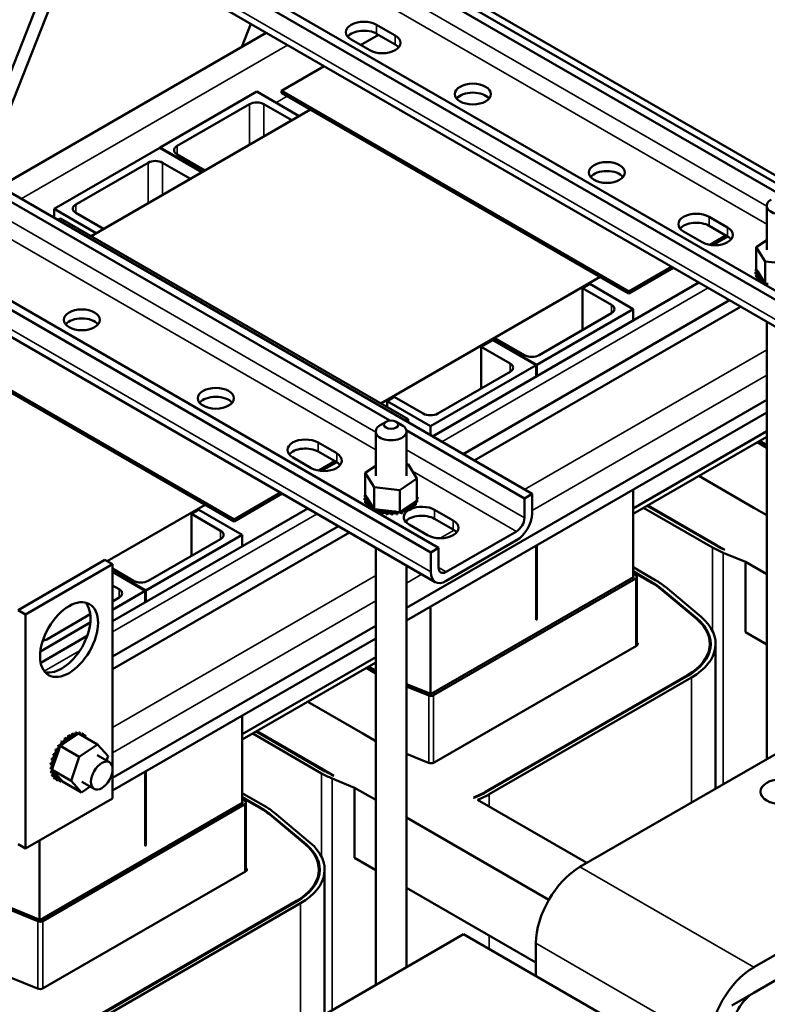
# Model space of a CAD drawing. Units: inches. Extents: x 2 to 86, y 1 to 67.
# Drawn here: x 65.3 to 69.6, y 40.3 to 45.9 of the extents above; entities that cross this region are included whole.
import ezdxf

# ---------------------------------------------------------------- set-up
doc = ezdxf.new("R2010")
doc.units = ezdxf.units.IN
doc.header["$LTSCALE"] = 4
doc.header["$MEASUREMENT"] = 0
doc.layers.add('Visible (ANSI)', color=7, linetype='Continuous', lineweight=50)
doc.layers.add('Visible Narrow (ANSI)', color=7, linetype='Continuous', lineweight=35)

msp = doc.modelspace()

# ---------------------------------------------------------------- linework, layer by layer
at = {"layer": 'Visible (ANSI)'}
for p, q in [((66.7803, 49.6148), (64.9885, 45.0654)), ((66.8435, 49.5783), (65.0518, 45.0289)), ((70.4529, 44.5042), (66.6262, 46.7135)), ((69.6354, 44.9247), (66.9415, 46.48)), ((69.8706, 44.1679), (66.0439, 46.3773)), ((69.9152, 44.1937), (66.0885, 46.403)), ((66.07, 46.2074), (69.8967, 43.998)), ((67.7649, 46.0991), (69.7615, 44.9464)), ((66.5391, 45.7756), (66.5908, 45.9067)), ((67.3134, 45.9014), (67.4198, 45.8399)), ((65.1488, 44.9729), (66.6785, 45.8561)), ((67.2734, 45.7554), (67.167, 45.8169)), ((67.2215, 45.7854), (67.3234, 45.8442)), ((67.4198, 45.7885), (67.3134, 45.8499)), ((66.7666, 45.5228), (67.0112, 45.664)), ((66.0705, 45.1977), (66.6246, 45.5176)), ((66.6246, 45.5176), (66.8675, 45.3773)), ((68.7632, 44.3701), (66.7666, 45.5228)), ((66.7666, 45.5112), (66.7666, 45.5228)), ((66.7666, 45.5112), (68.7632, 44.3585)), ((68.2068, 43.2074), (64.3801, 45.4167)), ((66.933, 45.4152), (65.6735, 44.688)), ((66.167, 45.2054), (66.583, 45.4455)), ((66.6662, 45.4455), (66.8259, 45.3533)), ((65.4599, 44.8452), (66.0672, 45.1958)), ((66.0672, 45.1958), (66.3101, 45.0555)), ((66.3134, 45.0574), (66.0705, 45.1977)), ((66.0705, 45.1939), (66.0705, 45.1977)), ((67.3893, 43.6279), (64.6954, 45.1832)), ((66.3267, 45.0651), (66.167, 45.1573)), ((67.6245, 42.8712), (63.7978, 45.0805)), ((67.6691, 42.8969), (63.8424, 45.1062)), ((65.5847, 44.8692), (66.0006, 45.1093)), ((66.0838, 45.1093), (66.2436, 45.0171)), ((63.8239, 44.9106), (67.6506, 42.7012)), ((65.4599, 44.7933), (65.4599, 44.8452)), ((65.7028, 44.7049), (65.4599, 44.8452)), ((69.5544, 44.8628), (69.5544, 44.6085)), ((65.4815, 44.7808), (65.4972, 44.7898)), ((65.4972, 44.7898), (67.4937, 43.6371)), ((65.7444, 44.7289), (65.5847, 44.8211)), ((69.2234, 44.7987), (69.3299, 44.7372)), ((69.3299, 44.6857), (69.2234, 44.7472)), ((69.1835, 44.6527), (69.077, 44.7141)), ((69.3199, 44.6915), (69.2268, 44.6377)), ((69.2432, 44.6357), (69.3299, 44.6857)), ((69.4944, 44.6243), (69.5544, 44.6649)), ((69.4944, 44.6243), (69.4944, 44.4979)), ((69.5447, 44.5423), (69.4944, 44.6243)), ((69.0078, 44.5113), (68.7632, 44.3701)), ((69.693, 44.5264), (69.5447, 44.5423)), ((69.5447, 44.5423), (69.5447, 44.4158)), ((67.3373, 43.7274), (68.5968, 44.4546)), ((68.7632, 44.3585), (69.0177, 44.5055)), ((69.4906, 44.4799), (69.4906, 44.4699)), ((69.4907, 44.4791), (69.4907, 44.4691)), ((69.4926, 44.4963), (69.4926, 44.4863)), ((69.4943, 44.4629), (69.4943, 44.4529)), ((69.4944, 44.4979), (69.495, 44.4969)), ((69.4946, 44.462), (69.4946, 44.452)), ((69.495, 44.4969), (69.4956, 44.4959)), ((69.4956, 44.4959), (69.503, 44.4838)), ((69.503, 44.4838), (69.5352, 44.4315)), ((67.6353, 43.5373), (69.165, 44.4205)), ((68.5379, 44.4129), (68.4963, 44.3889)), ((68.5379, 44.4129), (68.7875, 44.2688)), ((69.5036, 44.4465), (69.5036, 44.4365)), ((69.5042, 44.4457), (69.5042, 44.4358)), ((69.5183, 44.4315), (69.5183, 44.4228)), ((69.5191, 44.4308), (69.5191, 44.4224)), ((69.5352, 44.4315), (69.5412, 44.4216)), ((69.5378, 44.4185), (69.5378, 44.4116)), ((69.5388, 44.4179), (69.5388, 44.411)), ((69.5412, 44.4216), (69.5424, 44.4197)), ((69.5424, 44.4197), (69.5447, 44.4158)), ((69.5447, 44.4158), (69.5637, 44.4138)), ((68.4963, 44.3889), (68.4963, 44.1487)), ((68.4963, 44.3889), (68.6627, 44.2928)), ((68.7632, 44.3585), (68.7632, 44.3701)), ((67.8108, 43.436), (69.3405, 44.3191)), ((67.8741, 43.3995), (69.4037, 44.2826)), ((68.7875, 44.2688), (68.2334, 43.9489)), ((68.6627, 44.2448), (68.2467, 44.0046)), ((68.7875, 44.2688), (68.7875, 44.2025)), ((66.4955, 43.0608), (64.4989, 44.2135)), ((64.4989, 44.202), (66.4955, 43.0493)), ((69.5544, 44.1956), (69.5544, 41.6838)), ((67.9805, 44.0911), (67.914, 44.0527)), ((67.9805, 44.0911), (68.2301, 43.947)), ((67.9972, 44.1007), (67.9839, 44.093)), ((67.9839, 44.0892), (67.9839, 44.093)), ((68.2334, 43.9489), (67.9839, 44.093)), ((68.1636, 44.0046), (67.9972, 44.1007)), ((67.914, 44.0527), (67.914, 43.8125)), ((67.914, 44.0527), (68.0804, 43.9566)), ((68.2301, 43.947), (67.6228, 43.5964)), ((68.2301, 43.8807), (68.2301, 43.947)), ((68.2334, 43.8826), (68.2334, 43.9489)), ((68.0804, 43.9086), (67.6644, 43.6684)), ((67.4149, 43.7645), (67.3733, 43.7405)), ((67.3733, 43.7067), (67.3733, 43.7405)), ((67.6228, 43.5964), (67.3733, 43.7405)), ((67.5812, 43.6684), (67.4149, 43.7645)), ((67.4848, 42.5523), (69.5544, 43.7472)), ((67.4848, 42.4793), (69.5544, 43.6742)), ((67.3674, 43.6213), (67.3342, 43.6021)), ((67.4257, 43.6213), (67.4589, 43.6021)), ((67.4937, 43.6371), (67.4781, 43.6281)), ((67.4881, 43.6223), (67.4937, 43.6256)), ((67.4937, 43.6371), (67.4937, 43.6256)), ((67.3083, 43.566), (67.3083, 43.3117)), ((68.1622, 43.1816), (67.4839, 43.5732)), ((67.4848, 43.566), (67.4848, 43.3117)), ((67.6228, 43.5445), (67.6228, 43.5964)), ((69.5544, 43.5666), (68.7875, 43.1238)), ((68.7875, 43.1238), (69.5544, 43.5666)), ((66.9773, 43.5019), (67.0838, 43.4404)), ((68.7875, 43.0931), (69.5544, 43.5359)), ((69.5544, 43.4725), (69.4996, 43.5042)), ((69.5129, 43.5119), (69.5544, 43.4879)), ((67.0838, 43.3889), (66.9773, 43.4504)), ((66.9374, 43.3559), (66.8309, 43.4173)), ((67.0738, 43.3947), (66.9807, 43.3409)), ((66.9971, 43.3389), (67.0838, 43.3889)), ((67.4848, 43.3789), (67.4945, 43.3779)), ((67.4945, 43.3779), (67.5448, 43.2958)), ((67.2483, 43.3275), (67.3083, 43.3681)), ((67.2483, 43.3275), (67.2483, 43.2011)), ((67.2986, 43.2455), (67.2483, 43.3275)), ((67.5448, 43.2958), (67.4469, 43.2296)), ((67.5448, 43.2958), (67.5448, 43.1694)), ((69.1635, 43.3101), (69.4796, 43.1276)), ((66.7617, 43.2145), (66.4955, 43.0608)), ((66.4955, 43.0493), (66.7716, 43.2087)), ((67.4469, 43.2296), (67.2986, 43.2455)), ((67.2986, 43.2455), (67.2986, 43.1191)), ((67.4469, 43.2296), (67.4469, 43.1032)), ((68.1622, 43.1816), (68.2068, 43.2074)), ((68.2068, 43.2074), (68.2068, 43.0952)), ((68.7875, 43.2314), (68.7875, 42.728)), ((67.2445, 43.1832), (67.2445, 43.1732)), ((67.2446, 43.1823), (67.2446, 43.1723)), ((67.2465, 43.1995), (67.2465, 43.1895)), ((67.2482, 43.1661), (67.2482, 43.1561)), ((67.2483, 43.2011), (67.2489, 43.2001)), ((67.2485, 43.1653), (67.2485, 43.1553)), ((67.2489, 43.2001), (67.2495, 43.1991)), ((67.2495, 43.1991), (67.2569, 43.187)), ((67.2569, 43.187), (67.289, 43.1347)), ((67.2575, 43.1497), (67.2575, 43.1397)), ((67.2581, 43.149), (67.2581, 43.139)), ((67.4668, 43.1167), (67.53, 43.1594)), ((67.53, 43.1594), (67.5448, 43.1694)), ((67.5384, 43.1536), (67.5384, 43.1436)), ((67.5389, 43.1544), (67.5389, 43.1444)), ((67.5449, 43.2045), (67.5449, 43.1945)), ((67.5464, 43.1702), (67.5464, 43.1602)), ((67.5466, 43.171), (67.5466, 43.1611)), ((67.5486, 43.1874), (67.5486, 43.1774)), ((68.1622, 43.0694), (68.1622, 43.1816)), ((65.7661, 42.8202), (66.3291, 43.1453)), ((65.796, 42.4754), (66.9189, 43.1237)), ((66.2918, 43.1161), (66.2502, 43.0921)), ((66.2502, 43.0921), (66.2502, 42.8519)), ((66.2502, 43.0921), (66.4166, 42.996)), ((66.2918, 43.1161), (66.5414, 42.972)), ((67.2722, 43.1347), (67.2722, 43.126)), ((67.273, 43.1341), (67.273, 43.1256)), ((67.289, 43.1347), (67.2951, 43.1248)), ((67.2917, 43.1217), (67.2917, 43.1148)), ((67.2927, 43.1211), (67.2927, 43.1142)), ((67.2951, 43.1248), (67.2963, 43.1229)), ((67.2963, 43.1229), (67.2986, 43.1191)), ((67.2986, 43.1191), (67.3176, 43.117)), ((67.3151, 43.1111), (67.3151, 43.1012)), ((67.3164, 43.1107), (67.3164, 43.1007)), ((67.3176, 43.117), (67.4316, 43.1048)), ((67.3418, 43.1034), (67.3418, 43.0934)), ((67.3431, 43.1031), (67.3431, 43.0931)), ((67.3705, 43.0988), (67.3705, 43.0888)), ((67.3719, 43.0986), (67.3719, 43.0886)), ((67.4002, 43.0975), (67.4002, 43.0875)), ((67.4017, 43.0975), (67.4017, 43.0875)), ((67.4298, 43.0996), (67.4298, 43.0896)), ((67.4312, 43.0998), (67.4312, 43.0898)), ((67.4316, 43.1048), (67.4469, 43.1032)), ((67.4469, 43.1032), (67.4543, 43.1082)), ((67.4543, 43.1082), (67.4582, 43.1109)), ((67.4581, 43.105), (67.4581, 43.095)), ((67.4582, 43.1109), (67.4668, 43.1167)), ((67.4594, 43.1053), (67.4594, 43.0953)), ((67.4841, 43.1135), (67.4841, 43.1035)), ((67.4853, 43.114), (67.4853, 43.104)), ((67.5067, 43.1247), (67.5067, 43.1147)), ((67.5076, 43.1253), (67.5076, 43.1153)), ((67.525, 43.1383), (67.525, 43.1283)), ((67.5258, 43.139), (67.5258, 43.129)), ((67.6461, 43.1157), (67.7526, 43.0542)), ((69.2432, 42.8991), (68.8474, 43.1276)), ((68.8673, 43.1392), (69.2632, 42.9106)), ((69.2665, 42.9125), (68.8707, 43.1411)), ((69.4799, 43.1278), (69.4796, 43.1276)), ((69.5544, 43.0847), (69.4799, 43.1278)), ((66.4955, 43.0493), (66.4955, 43.0608)), ((67.4848, 43.0533), (67.4848, 43.0421)), ((67.7526, 43.0028), (67.6461, 43.0642)), ((65.796, 42.2727), (67.0944, 43.0224)), ((65.796, 42.1997), (67.1576, 42.9858)), ((67.6062, 42.9697), (67.4997, 43.0312)), ((67.7137, 42.759), (68.1176, 42.9922)), ((66.5414, 42.972), (65.9873, 42.6521)), ((66.4166, 42.948), (66.0006, 42.7079)), ((66.5414, 42.972), (66.5414, 42.9057)), ((68.1176, 42.9407), (67.7137, 42.7075)), ((67.3083, 42.8989), (67.3083, 40.3871)), ((67.6245, 42.8712), (67.6691, 42.8969)), ((67.6245, 42.759), (67.6245, 42.8712)), ((67.6691, 42.8969), (67.6691, 42.7847)), ((68.2301, 42.4831), (68.2301, 42.9096)), ((68.2334, 42.485), (68.2334, 42.9115)), ((69.3141, 42.8853), (69.2795, 42.9053)), ((69.2795, 42.9016), (69.2795, 42.9053)), ((69.4329, 42.8168), (69.3044, 42.8693)), ((65.7527, 42.8279), (65.2536, 42.5398)), ((65.796, 42.803), (65.7527, 42.8279)), ((69.4329, 42.4134), (69.4329, 42.8168)), ((69.4329, 42.8168), (69.5544, 42.7466)), ((65.796, 42.803), (65.2969, 42.5148)), ((65.796, 41.637), (65.796, 42.803)), ((65.9175, 42.7079), (65.796, 42.778)), ((65.9873, 42.6521), (65.796, 42.7626)), ((65.796, 42.7588), (65.984, 42.6502)), ((67.4848, 42.797), (67.4848, 40.4889)), ((68.7875, 42.7857), (68.9171, 42.7108)), ((68.8971, 42.6993), (68.7875, 42.7626)), ((68.7875, 42.7588), (68.8938, 42.6974)), ((67.6276, 42.0584), (68.7894, 42.7292)), ((68.8027, 42.7215), (67.6409, 42.0507)), ((68.7875, 42.7519), (68.8052, 42.737)), ((68.7897, 42.7309), (68.7875, 42.7327)), ((68.8089, 42.7301), (68.8089, 42.3373)), ((65.796, 42.6819), (65.8343, 42.6598)), ((65.984, 42.6502), (65.796, 42.5417)), ((65.984, 42.5839), (65.984, 42.6502)), ((65.9873, 42.5858), (65.9873, 42.6521)), ((68.945, 42.6619), (69.1501, 42.49)), ((69.154, 42.4915), (68.9489, 42.6634)), ((68.9722, 42.6727), (69.1772, 42.5008)), ((65.8343, 42.6118), (65.796, 42.5897)), ((65.2969, 42.5148), (65.2536, 42.5398)), ((67.6228, 42.0589), (67.6228, 42.559)), ((65.2969, 42.5148), (65.2969, 41.17)), ((65.6681, 42.5159), (65.4183, 42.3717)), ((65.6679, 42.5179), (65.6679, 42.5157)), ((68.2334, 42.485), (68.2301, 42.4869)), ((68.2301, 42.4831), (68.2334, 42.485)), ((65.6683, 42.468), (65.3817, 42.3025)), ((65.796, 41.5773), (67.3083, 42.4504)), ((69.4329, 42.4134), (69.5544, 42.3432)), ((65.3836, 42.2373), (65.6505, 42.3913)), ((65.796, 41.5042), (67.3083, 42.3774)), ((67.6442, 41.6645), (68.8061, 42.3353)), ((68.8091, 42.3544), (68.8089, 42.3545)), ((69.2278, 42.3459), (69.2278, 42.3086)), ((69.2607, 42.3459), (69.2607, 41.5143)), ((67.3083, 42.2698), (66.5414, 41.827)), ((66.5414, 41.827), (67.3083, 42.2698)), ((66.5414, 41.7963), (67.3083, 42.2391)), ((67.3083, 42.1757), (67.2535, 42.2074)), ((67.2668, 42.2151), (67.3083, 42.1911)), ((69.0989, 42.1662), (67.937, 41.4955)), ((67.9404, 41.4935), (69.1022, 42.1643)), ((69.1222, 42.1528), (67.9603, 41.482)), ((67.4848, 42.1153), (67.6245, 42.0582)), ((67.6137, 42.0493), (67.4848, 42.102)), ((66.9174, 42.0134), (67.2335, 41.8308)), ((70.0589, 41.9751), (68.4816, 41.0645)), ((66.5414, 41.9346), (66.5414, 41.4312)), ((65.5793, 41.8165), (65.5108, 41.7706)), ((65.5306, 41.8), (65.5219, 41.805)), ((65.5316, 41.8009), (65.5229, 41.8059)), ((65.5515, 41.8153), (65.5428, 41.8203)), ((65.5525, 41.8159), (65.5438, 41.8209)), ((65.5725, 41.8259), (65.5638, 41.8309)), ((65.5735, 41.8263), (65.5649, 41.8313)), ((65.5887, 41.8227), (65.5793, 41.8165)), ((65.5929, 41.8314), (65.5842, 41.8363)), ((65.5938, 41.8315), (65.5852, 41.8365)), ((65.593, 41.8256), (65.5887, 41.8227)), ((65.601, 41.8309), (65.593, 41.8256)), ((65.7104, 41.7677), (65.601, 41.8309)), ((65.6118, 41.8315), (65.6031, 41.8365)), ((65.6127, 41.8314), (65.604, 41.8364)), ((65.6285, 41.8264), (65.6199, 41.8314)), ((65.6293, 41.826), (65.6206, 41.831)), ((65.6424, 41.8161), (65.6338, 41.8211)), ((65.653, 41.8012), (65.6443, 41.8062)), ((66.9971, 41.6023), (66.6013, 41.8308)), ((66.6212, 41.8424), (67.0171, 41.6138)), ((67.0204, 41.6158), (66.6246, 41.8443)), ((67.2338, 41.831), (67.2335, 41.8308)), ((67.3083, 41.788), (67.2338, 41.831)), ((65.4868, 41.7362), (65.4575, 41.6485)), ((65.4765, 41.7327), (65.4679, 41.7377)), ((65.4772, 41.734), (65.4686, 41.739)), ((65.4924, 41.7579), (65.4837, 41.7629)), ((65.4932, 41.7591), (65.4846, 41.7641)), ((65.4935, 41.7565), (65.4868, 41.7362)), ((65.4941, 41.7582), (65.4935, 41.7565)), ((65.4947, 41.7599), (65.4941, 41.7582)), ((65.5108, 41.7706), (65.4947, 41.7599)), ((65.6042, 41.6967), (65.4947, 41.7599)), ((65.5106, 41.7807), (65.502, 41.7857)), ((65.5115, 41.7817), (65.5029, 41.7867)), ((65.6042, 41.6967), (65.7104, 41.7677)), ((65.7104, 41.7677), (65.7709, 41.7011)), ((65.4544, 41.6788), (65.4458, 41.6838)), ((65.4548, 41.6801), (65.4461, 41.6851)), ((65.4637, 41.706), (65.4551, 41.711)), ((65.4643, 41.7073), (65.4556, 41.7123)), ((65.5583, 41.559), (65.6042, 41.6967)), ((65.7087, 41.7065), (65.7786, 41.6662)), ((65.7709, 41.7011), (65.7623, 41.6755)), ((67.4848, 41.7144), (67.6109, 41.6629)), ((65.4476, 41.6282), (65.4389, 41.6332)), ((65.4476, 41.6271), (65.439, 41.6321)), ((65.449, 41.6521), (65.4403, 41.6571)), ((65.4491, 41.6534), (65.4405, 41.6584)), ((65.4509, 41.6286), (65.4488, 41.6222)), ((65.4488, 41.6222), (65.4565, 41.6137)), ((65.5583, 41.559), (65.4488, 41.6222)), ((65.452, 41.6318), (65.4509, 41.6286)), ((65.4575, 41.6485), (65.452, 41.6318)), ((65.4502, 41.6056), (65.4415, 41.6106)), ((65.4504, 41.6045), (65.4417, 41.6095)), ((65.4568, 41.5863), (65.4481, 41.5912)), ((65.4572, 41.5854), (65.4485, 41.5904)), ((65.4565, 41.6137), (65.5029, 41.5626)), ((65.4671, 41.5711), (65.4585, 41.5761)), ((65.4677, 41.5704), (65.4591, 41.5754)), ((65.4809, 41.5606), (65.4723, 41.5656)), ((65.796, 41.4581), (65.796, 41.6136)), ((65.984, 41.1863), (65.984, 41.6128)), ((65.9873, 41.1882), (65.9873, 41.6147)), ((67.068, 41.5886), (67.0334, 41.6085)), ((67.0334, 41.6049), (67.0334, 41.6085)), ((67.1868, 41.52), (67.0583, 41.5725)), ((65.4975, 41.5552), (65.4889, 41.5602)), ((65.5029, 41.5626), (65.5092, 41.5557)), ((65.6187, 41.4925), (65.5092, 41.5557)), ((65.6187, 41.4925), (65.5583, 41.559)), ((65.6686, 41.5258), (65.6187, 41.4925)), ((65.6204, 41.5537), (65.6903, 41.5133)), ((67.1868, 41.1166), (67.1868, 41.52)), ((67.1868, 41.52), (67.3083, 41.4498)), ((65.2969, 41.17), (65.796, 41.4581)), ((66.5414, 41.4889), (66.671, 41.414)), ((66.651, 41.4025), (66.5414, 41.4658)), ((66.5414, 41.462), (66.6477, 41.4006)), ((66.5414, 41.4551), (66.5591, 41.4403)), ((67.8733, 41.4617), (67.8699, 41.4637)), ((65.3815, 40.7616), (66.5433, 41.4324)), ((66.5566, 41.4247), (65.3948, 40.7539)), ((66.5436, 41.4341), (66.5414, 41.436)), ((66.5628, 41.4333), (66.5628, 41.0405)), ((68.5215, 41.0875), (67.8937, 41.45)), ((66.6989, 41.3651), (66.904, 41.1932)), ((66.9079, 41.1947), (66.7028, 41.3666)), ((66.726, 41.3759), (66.9311, 41.204)), ((67.4848, 41.3479), (68.3028, 40.8757)), ((65.2969, 41.17), (65.2536, 41.1949)), ((65.3767, 40.7621), (65.3767, 41.2161)), ((65.9873, 41.1882), (65.984, 41.1901)), ((65.984, 41.1863), (65.9873, 41.1882)), ((67.1868, 41.1166), (67.3083, 41.0464)), ((66.563, 41.0576), (66.5628, 41.0577)), ((65.3981, 40.3677), (66.56, 41.0385)), ((66.9817, 41.0491), (66.9817, 41.0118)), ((67.0146, 41.0491), (67.0146, 40.2175)), ((67.4848, 40.9445), (68.2287, 40.515)), ((69.4799, 40.4881), (70.2981, 40.9605)), ((65.3676, 40.7525), (65.0732, 40.8729)), ((65.0841, 40.8817), (65.3784, 40.7614)), ((66.8528, 40.8695), (65.6909, 40.1987)), ((65.6942, 40.1967), (66.8561, 40.8675)), ((66.8761, 40.856), (65.7142, 40.1852)), ((70.2981, 40.8145), (69.4799, 40.3421)), ((67.8128, 40.6783), (66.2355, 39.7677)), ((68.811, 40.1019), (67.8128, 40.6783)), ((68.2287, 40.6264), (68.2287, 40.4381)), ((65.0705, 40.4864), (65.3648, 40.3661)), ((69.3534, 40.2691), (69.6463, 40.4381))]:
    msp.add_line(p, q, dxfattribs=at)
for centre, major_axis, start_param, end_param in [((67.2402, 45.8592), (-0.1035, 0), 3.926991, 7.068583), ((67.2402, 45.8077), (-0.1035, 0), 3.926991, 5.837926), ((67.3466, 45.7977), (0.1035, 0), 3.926991, 7.068583), ((67.3466, 45.7462), (-0.1035, 0), 3.586852, 3.926991), ((67.8657, 45.4522), (-0.1035, 0), 3.586852, 5.837926), ((66.6246, 45.4215), (0.0588, 0), 0.785398, 2.356194), ((66.2086, 45.1814), (-0.0588, 0), 5.497787, 7.068583), ((66.0422, 45.0853), (0.0588, 0), 0.785398, 2.356194), ((68.6361, 45.0017), (-0.1035, 0), 3.586852, 5.837926), ((65.6263, 44.8452), (-0.0588, 0), 5.497787, 7.068583), ((69.6427, 44.8628), (-0.0882, 0), 5.497787, 10.210176), ((69.1502, 44.7564), (-0.1035, 0), 3.926991, 7.068583), ((69.1502, 44.7049), (-0.1035, 0), 3.926991, 5.837926), ((69.2567, 44.6949), (0.1035, 0), 3.926991, 7.068583), ((69.2567, 44.6434), (-0.1035, 0), 3.586852, 3.926991), ((69.491, 44.4881), (0.0142, 0), 4.689818, 5.72971), ((69.6427, 44.4821), (-0.1521, 0), 0.02413, 0.033676), ((69.6427, 44.4721), (-0.1521, 0), 0.02413, 0.033676), ((69.4918, 44.4709), (0.0142, 0), 4.886168, 7.934358), ((69.4918, 44.4609), (0.0142, 0), 0.65522, 1.651173), ((69.6427, 44.4821), (-0.1521, 0), 6.110966, 6.120511), ((69.491, 44.4881), (-0.0142, 0), 4.376069, 4.596416), ((69.491, 44.4781), (0.0142, 0), 0.65522, 1.454823), ((69.4959, 44.5051), (0.0142, 0), 4.493469, 4.646943), ((69.6427, 44.4821), (-0.1521, 0), 0.22048, 0.230025), ((69.6427, 44.4721), (-0.1521, 0), 0.22048, 0.230025), ((69.4985, 44.4542), (0.0142, 0), 5.082517, 8.130708), ((69.4985, 44.4442), (0.0142, 0), 0.65522, 1.847523), ((69.6427, 44.4821), (-0.1521, 0), 0.416829, 0.426375), ((69.6427, 44.4721), (0.1521, 0), 3.558422, 3.567967), ((69.5107, 44.4384), (0.0142, 0), 5.278867, 8.327057), ((69.5107, 44.4285), (0.0142, 0), 0.65522, 2.043872), ((69.6427, 44.4821), (-0.1521, 0), 0.613179, 0.622724), ((69.5279, 44.4244), (-0.0142, 0), 4.179877, 5.381814), ((69.5279, 44.4144), (0.0142, 0), 0.65522, 2.109248), ((69.5279, 44.4244), (0.0142, 0), 5.475216, 5.925903), ((69.6427, 44.4821), (-0.1521, 0), 0.809528, 0.819074), ((69.5496, 44.4126), (-0.0142, 0), 5.245796, 5.578164), ((69.5496, 44.4026), (0.0142, 0), 0.611619, 2.171375), ((68.6211, 44.2688), (0.0588, 0), 5.497787, 7.068583), ((65.6196, 44.1554), (-0.1035, 0), 3.586852, 5.837926), ((68.2052, 44.0287), (-0.0588, 0), 0.785398, 2.356194), ((68.0388, 43.9326), (0.0588, 0), 5.497787, 7.068583), ((66.39, 43.7049), (-0.1035, 0), 3.586852, 5.837926), ((67.6228, 43.6925), (-0.0588, 0), 0.785398, 2.356194), ((67.3966, 43.566), (-0.0882, 0), 5.497787, 10.210176), ((66.9041, 43.4596), (-0.1035, 0), 3.926991, 7.068583), ((66.9041, 43.4081), (-0.1035, 0), 3.926991, 5.837926), ((67.0106, 43.3981), (0.1035, 0), 3.926991, 7.068583), ((67.0106, 43.3466), (-0.1035, 0), 3.586852, 3.926991), ((67.2449, 43.1913), (0.0142, 0), 4.689818, 5.72971), ((67.3966, 43.1853), (-0.1521, 0), 0.02413, 0.033676), ((67.3966, 43.1753), (-0.1521, 0), 0.02413, 0.033676), ((67.2457, 43.1741), (0.0142, 0), 4.886168, 7.934358), ((67.2457, 43.1642), (0.0142, 0), 0.65522, 1.651173), ((67.3966, 43.1853), (-0.1521, 0), 6.110966, 6.120511), ((67.2449, 43.1913), (-0.0142, 0), 4.376069, 4.596416), ((67.2449, 43.1814), (0.0142, 0), 0.65522, 1.454823), ((67.2498, 43.2083), (0.0142, 0), 4.493469, 4.646943), ((67.3966, 43.1853), (-0.1521, 0), 0.22048, 0.230025), ((67.3966, 43.1753), (-0.1521, 0), 0.22048, 0.230025), ((67.2524, 43.1574), (0.0142, 0), 5.082517, 8.130708), ((67.2524, 43.1474), (0.0142, 0), 0.65522, 1.847523), ((67.3966, 43.1853), (-0.1521, 0), 0.416829, 0.426375), ((67.2646, 43.1417), (0.0142, 0), 5.278867, 8.327057), ((67.5327, 43.1461), (-0.0142, 0), 4.297119, 7.34531), ((67.5433, 43.1622), (-0.0142, 0), 0.35435, 1.258474), ((67.5433, 43.1522), (0.0142, 0), 1.351876, 2.486373), ((67.3966, 43.1853), (0.1521, 0), 5.914616, 5.924162), ((67.3966, 43.1853), (0.1521, 0), 0.22048, 0.224053), ((67.5474, 43.1964), (-0.0142, 0), 4.886168, 4.89474), ((67.5474, 43.1864), (0.0142, 0), 1.744575, 1.753147), ((67.5474, 43.1964), (0.0142, 0), 4.530038, 4.792766), ((67.5483, 43.1792), (-0.0142, 0), 4.689818, 4.956834), ((67.5483, 43.1692), (0.0142, 0), 1.548226, 1.815241), ((67.5483, 43.1792), (0.0142, 0), 4.467944, 4.596416), ((67.5433, 43.1622), (-0.0142, 0), 4.493469, 4.604269), ((67.3966, 43.1853), (0.1521, 0), 6.110966, 6.120511), ((67.3966, 43.1753), (0.1521, 0), 6.110966, 6.120511), ((67.3966, 43.1853), (0.1521, 0), 0.02413, 0.033676), ((67.3966, 43.1753), (0.1521, 0), 3.558422, 3.567967), ((67.2646, 43.1317), (0.0142, 0), 0.65522, 2.043872), ((67.3966, 43.1853), (-0.1521, 0), 0.613179, 0.622724), ((67.2818, 43.1276), (-0.0142, 0), 4.179877, 5.381814), ((67.2818, 43.1176), (0.0142, 0), 0.65522, 2.109248), ((67.2818, 43.1276), (0.0142, 0), 5.475216, 5.925903), ((67.3966, 43.1853), (-0.1521, 0), 0.809528, 0.819074), ((67.3035, 43.1158), (-0.0142, 0), 5.245796, 5.578164), ((67.3035, 43.1058), (0.0142, 0), 0.611619, 2.171375), ((67.3035, 43.1158), (0.0142, 0), 5.671566, 6.432379), ((67.3966, 43.1853), (-0.1521, 0), 1.005878, 1.015423), ((67.3966, 43.1753), (0.1521, 0), 4.152061, 4.157016), ((67.3288, 43.1067), (0.0142, 0), 5.867915, 8.916106), ((67.3288, 43.0967), (0.0142, 0), 0.41527, 2.632921), ((67.3966, 43.1853), (-0.1521, 0), 1.202228, 1.211773), ((67.3966, 43.1753), (0.1521, 0), 4.34382, 4.353366), ((67.3566, 43.1005), (0.0142, 0), 6.064265, 9.112456), ((67.3566, 43.0906), (-0.0142, 0), 3.360513, 5.970863), ((67.3966, 43.1853), (-0.1521, 0), 1.398577, 1.408122), ((67.386, 43.0977), (0.0142, 0), 6.260615, 9.308805), ((67.386, 43.0877), (-0.0142, 0), 3.164163, 6.167212), ((67.3966, 43.1853), (-0.1521, 0), 1.594927, 1.604472), ((67.4158, 43.0982), (0.0142, 0), 0.173779, 3.221969), ((67.4158, 43.0882), (-0.0142, 0), 3.315371, 6.202809), ((67.3966, 43.1853), (-0.1521, 0), 1.791276, 1.800822), ((67.4449, 43.102), (-0.0142, 0), 5.931109, 6.559912), ((67.4449, 43.092), (-0.0142, 0), 3.511721, 6.006459), ((67.4449, 43.102), (0.0142, 0), 0.370128, 0.849421), ((67.4721, 43.1091), (-0.0142, 0), 6.062166, 6.756261), ((67.3966, 43.1853), (-0.1521, 0), 1.987626, 1.997171), ((67.3966, 43.1753), (0.1521, 0), 5.129218, 5.138764), ((67.4721, 43.0991), (0.0142, 0), 0.566478, 2.668517), ((67.5729, 43.0735), (-0.1035, 0), 5.750978, 7.068583), ((67.4721, 43.1091), (-0.0142, 0), 3.708071, 5.090811), ((67.4964, 43.119), (-0.0142, 0), 3.90442, 6.952611), ((67.3966, 43.1853), (-0.1521, 0), 2.183975, 2.193521), ((67.3966, 43.1753), (0.1521, 0), 5.325568, 5.335113), ((67.4964, 43.109), (0.0142, 0), 0.762827, 2.486373), ((67.5729, 43.0735), (0.1035, 0), 2.33266, 2.580677), ((67.5168, 43.1316), (-0.0142, 0), 4.10077, 7.14896), ((67.5168, 43.1216), (0.0142, 0), 0.959177, 2.486373), ((67.3966, 43.1853), (-0.1521, 0), 2.380325, 2.38987), ((67.3966, 43.1753), (0.1521, 0), 5.521917, 5.531463), ((67.5729, 43.0735), (0.1035, 0), 0.785398, 2.25294), ((67.5327, 43.1361), (0.0142, 0), 1.155526, 2.486373), ((67.3966, 43.1853), (-0.1521, 0), 2.576674, 2.58622), ((67.3966, 43.1753), (0.1521, 0), 5.718267, 5.727812), ((67.3966, 43.1753), (0.1521, 0), 5.914616, 5.924162), ((68.1176, 43.0437), (-0.0631, -0.1092), 0.785398, 2.356194), ((67.3966, 43.1753), (0.1521, 0), 4.54017, 4.549715), ((67.3966, 43.1753), (0.1521, 0), 4.736519, 4.746065), ((67.3966, 43.1753), (0.1521, 0), 4.932869, 4.942414), ((67.5729, 43.022), (-0.1035, 0), 3.926991, 5.837926), ((67.6794, 43.012), (0.1035, 0), 3.926991, 7.068583), ((68.1176, 43.0437), (0.0315, 0.0546), 3.926991, 5.497787), ((66.375, 42.972), (0.0588, 0), 5.497787, 7.068583), ((67.6794, 42.9605), (-0.1035, 0), 3.586852, 3.926991), ((69.5776, 43.0922), (-0.4729, 0), 0.785398, 0.954811), ((69.5776, 43.0922), (0.4447, 0), 3.926991, 4.078232), ((69.5776, 43.0922), (-0.44, 0), 0.785398, 0.826441), ((67.7137, 42.8104), (-0.0631, -0.1092), 5.497787, 7.068583), ((67.7137, 42.8104), (-0.0315, -0.0546), 5.497787, 7.068583), ((65.9591, 42.7319), (-0.0588, 0), 0.785398, 2.356194), ((68.7878, 42.7301), (0.00235, 0), 5.497787, 6.886415), ((68.7878, 42.7301), (0.0212, 0), 5.497787, 6.886415), ((68.5827, 42.5178), (0.44, 0), 0.60323, 0.785398), ((68.5827, 42.5178), (-0.4447, 0), 3.744823, 3.926991), ((68.5827, 42.5178), (0.4729, 0), 0.60323, 0.785398), ((65.7927, 42.6358), (0.0588, 0), 5.497787, 7.068583), ((65.5032, 42.3957), (-0.1176, -0.2038), 0.1849, 2.956693), ((68.7878, 42.3459), (0.44, 0), 5.497787, 6.886415), ((68.7878, 42.3459), (0.4447, 0), 5.497787, 6.886415), ((68.7878, 42.3459), (0.4729, 0), 5.497787, 6.886415), ((65.3767, 42.3957), (-0.0588, 0), 1.889993, 2.356194), ((68.7878, 42.3459), (0.0259, 0), 5.497787, 6.886415), ((67.6259, 42.0593), (-0.0212, 0), 0.954811, 2.356194), ((67.6259, 42.0593), (0.00235, 0), 4.096404, 5.497787), ((65.5123, 41.7963), (-0.0071, -0.0123), 0.41527, 2.632921), ((65.5209, 41.7913), (-0.0071, -0.0123), 5.867915, 8.916106), ((65.5464, 41.6983), (-0.076, -0.1317), 4.147471, 4.157016), ((65.5551, 41.6933), (0.076, 0.1317), 1.005878, 1.015423), ((65.5328, 41.8136), (-0.0071, -0.0123), 0.611619, 2.436571), ((65.5415, 41.8086), (-0.0071, -0.0123), 5.671566, 8.719756), ((65.5464, 41.6983), (-0.076, -0.1317), 3.951121, 3.960666), ((65.5551, 41.6933), (0.076, 0.1317), 0.809528, 0.819074), ((65.5625, 41.8215), (-0.0071, -0.0123), 5.475216, 8.523407), ((65.5539, 41.8264), (-0.0071, -0.0123), 0.65522, 2.240222), ((65.5464, 41.6983), (-0.076, -0.1317), 3.754772, 3.764317), ((65.5833, 41.8294), (-0.0071, -0.0123), 5.278867, 6.661608), ((65.5551, 41.6933), (0.076, 0.1317), 0.613179, 0.622724), ((65.5747, 41.8344), (-0.0071, -0.0123), 0.65522, 2.043872), ((65.5464, 41.6983), (-0.076, -0.1317), 3.558422, 3.567967), ((65.5833, 41.8294), (0.0071, 0.0123), 4.49137, 5.185465), ((65.603, 41.8321), (-0.0071, -0.0123), 5.082517, 5.56181), ((65.5551, 41.6933), (0.076, 0.1317), 0.416829, 0.426375), ((65.5944, 41.8371), (-0.0071, -0.0123), 1.286443, 1.847523), ((65.5464, 41.6983), (0.076, 0.1317), 0.22048, 0.230025), ((65.603, 41.8321), (0.0071, 0.0123), 4.567281, 4.989115), ((65.6209, 41.8295), (-0.0071, -0.0123), 4.886168, 5.372933), ((65.5551, 41.6933), (0.076, 0.1317), 0.22048, 0.230025), ((65.6122, 41.8345), (-0.0071, -0.0123), 0.910252, 1.651173), ((65.5464, 41.6983), (0.076, 0.1317), 0.02413, 0.033676), ((65.6209, 41.8295), (0.0071, 0.0123), 4.051844, 4.792766), ((65.6362, 41.8216), (-0.0071, -0.0123), 4.689818, 5.452301), ((65.6275, 41.8266), (-0.0071, -0.0123), 0.830885, 1.454823), ((65.5551, 41.6933), (0.076, 0.1317), 0.02413, 0.033676), ((65.6362, 41.8216), (0.0071, 0.0123), 3.972477, 4.596416), ((65.6484, 41.8088), (-0.0071, -0.0123), 4.493469, 5.042655), ((65.5551, 41.6933), (0.076, 0.1317), 6.110966, 6.120511), ((65.6398, 41.8138), (-0.0071, -0.0123), 1.24053, 1.258474), ((65.6484, 41.8088), (0.0071, 0.0123), 4.382123, 4.400067), ((65.5551, 41.6933), (0.076, 0.1317), 5.919665, 5.924162), ((65.4614, 41.7251), (0.0071, 0.0123), 3.315371, 6.202809), ((65.5464, 41.6983), (-0.076, -0.1317), 4.736519, 4.746065), ((65.4758, 41.7512), (0.0071, 0.0123), 3.164163, 6.167212), ((65.4845, 41.7462), (-0.0071, -0.0123), 6.260615, 7.300507), ((65.5464, 41.6983), (-0.076, -0.1317), 4.54017, 4.549715), ((65.493, 41.7752), (0.0071, 0.0123), 3.360513, 5.970863), ((65.5551, 41.6933), (0.076, 0.1317), 1.398577, 1.408122), ((65.4845, 41.7462), (0.0071, 0.0123), 5.946866, 6.167212), ((65.5017, 41.7702), (-0.0071, -0.0123), 6.064265, 6.21774), ((65.5464, 41.6983), (-0.076, -0.1317), 4.34382, 4.353366), ((65.5551, 41.6933), (0.076, 0.1317), 1.202228, 1.211773), ((65.5017, 41.7702), (0.0071, 0.0123), 5.066739, 5.970863), ((65.4427, 41.671), (-0.0071, -0.0123), 0.566478, 2.668517), ((65.5464, 41.6983), (-0.076, -0.1317), 5.129218, 5.138764), ((65.4502, 41.6981), (0.0071, 0.0123), 3.511721, 6.006459), ((65.4513, 41.666), (0.0071, 0.0123), 3.708071, 6.756261), ((65.5551, 41.6933), (0.076, 0.1317), 1.987626, 1.997171), ((65.4588, 41.6931), (-0.0071, -0.0123), 0.370128, 3.418319), ((65.5464, 41.6983), (-0.076, -0.1317), 4.932869, 4.942414), ((65.5551, 41.6933), (0.076, 0.1317), 1.791276, 1.800822), ((65.47, 41.7201), (-0.0071, -0.0123), 0.173779, 3.221969), ((65.5551, 41.6933), (0.076, 0.1317), 1.594927, 1.604472), ((65.4392, 41.6449), (-0.0071, -0.0123), 0.762827, 2.486373), ((65.5464, 41.6983), (-0.076, -0.1317), 5.521917, 5.531463), ((65.5464, 41.6983), (-0.076, -0.1317), 5.325568, 5.335113), ((65.4398, 41.621), (-0.0071, -0.0123), 0.959177, 1.96779), ((65.4478, 41.64), (0.0071, 0.0123), 3.90442, 4.355106), ((65.4484, 41.616), (-0.0071, -0.0123), 3.674999, 4.007367), ((65.5551, 41.6933), (0.076, 0.1317), 2.380325, 2.38987), ((65.4478, 41.64), (0.0071, 0.0123), 5.750673, 6.952611), ((65.5551, 41.6933), (0.076, 0.1317), 2.183975, 2.193521), ((65.4398, 41.621), (-0.0071, -0.0123), 2.205656, 2.486373), ((67.6259, 41.6751), (0.0259, 0), 4.096404, 5.497787), ((65.5464, 41.6983), (-0.076, -0.1317), 5.718267, 5.727812), ((65.4445, 41.6), (-0.0071, -0.0123), 1.155526, 2.486373), ((65.5464, 41.6983), (-0.076, -0.1317), 5.914616, 5.924162), ((65.4484, 41.616), (0.0071, 0.0123), 4.10077, 4.861583), ((65.5551, 41.6933), (0.076, 0.1317), 2.576674, 2.58622), ((65.4531, 41.595), (0.0071, 0.0123), 4.297119, 7.34531), ((65.5551, 41.6933), (-0.076, -0.1317), 5.914616, 5.924162), ((65.4618, 41.5777), (0.0071, 0.0123), 4.493469, 7.541659), ((65.4531, 41.5827), (-0.0071, -0.0123), 1.351876, 2.486373), ((65.5464, 41.6983), (-0.076, -0.1317), 6.110966, 6.120511), ((65.5551, 41.6933), (-0.076, -0.1317), 6.110966, 6.120511), ((65.474, 41.5649), (0.0071, 0.0123), 4.689818, 7.738009), ((65.4653, 41.5699), (-0.0071, -0.0123), 1.548226, 2.486373), ((65.4893, 41.5571), (0.0071, 0.0123), 4.886168, 7.934358), ((65.4806, 41.5621), (-0.0071, -0.0123), 1.744575, 2.486373), ((67.3315, 41.7954), (-0.4729, 0), 0.785398, 0.954811), ((67.3315, 41.7954), (0.4447, 0), 3.926991, 4.078232), ((67.3315, 41.7954), (-0.44, 0), 0.785398, 0.826441), ((65.5551, 41.6933), (-0.076, -0.1317), 0.02413, 0.033676), ((65.5551, 41.6933), (-0.076, -0.1317), 0.22048, 0.230025), ((65.5072, 41.5545), (-0.0071, -0.0123), 4.360312, 4.989115), ((67.6259, 41.6751), (-0.44, 0), 2.158732, 2.356194), ((67.6259, 41.6751), (0.4447, 0), 5.302441, 5.497787), ((67.6259, 41.6751), (-0.4729, 0), 2.172648, 2.356194), ((66.5417, 41.4333), (0.00235, 0), 5.497787, 6.886415), ((66.5417, 41.4333), (0.0212, 0), 5.497787, 6.886415), ((66.3366, 41.221), (0.44, 0), 0.60323, 0.785398), ((66.3366, 41.221), (-0.4447, 0), 3.744823, 3.926991), ((66.3366, 41.221), (0.4729, 0), 0.60323, 0.785398), ((66.5417, 41.0491), (0.44, 0), 5.497787, 6.886415), ((66.5417, 41.0491), (0.4447, 0), 5.497787, 6.886415), ((66.5417, 41.0491), (0.4729, 0), 5.497787, 6.886415), ((66.5417, 41.0491), (0.0259, 0), 5.497787, 6.886415), ((68.4816, 40.7724), (-0.1788, -0.3097), 3.926991, 5.497787), ((65.3798, 40.7625), (-0.0212, 0), 0.954811, 2.356194), ((65.3798, 40.7625), (0.00235, 0), 4.096404, 5.497787), ((69.4799, 40.1961), (0.1788, 0.3097), 0.785398, 2.356194), ((65.3798, 40.3783), (0.0259, 0), 4.096404, 5.497787), ((69.4799, 40.1961), (-0.0894, -0.1549), 3.926991, 5.497787)]:
    msp.add_ellipse(centre, major_axis=major_axis, ratio=0.57735, start_param=start_param, end_param=end_param, dxfattribs=at)
for centre, major_axis in [((67.8657, 45.5037), (-0.1035, 0)), ((68.6361, 45.0532), (-0.1035, 0)), ((65.6196, 44.2069), (-0.1035, 0)), ((66.39, 43.7564), (-0.1035, 0)), ((67.3966, 43.6045), (-0.0412, 0)), ((65.5464, 42.3707), (-0.1176, -0.2038)), ((65.7344, 41.5897), (-0.0441, -0.0764)), ((69.6429, 41.4967), (0.1247, 0))]:
    msp.add_ellipse(centre, major_axis=major_axis, ratio=0.57735, dxfattribs=at)
at = {"layer": 'Visible Narrow (ANSI)'}
for p, q in [((69.5544, 44.8592), (66.9424, 46.3673)), ((69.8706, 44.0558), (66.0439, 46.2651)), ((69.5544, 44.7562), (66.9767, 46.2445)), ((67.3134, 45.8499), (67.3134, 45.9014)), ((67.4198, 45.7885), (67.4198, 45.8399)), ((65.2719, 44.9018), (66.8016, 45.785)), ((66.7999, 45.492), (66.7344, 45.4542)), ((66.583, 45.2131), (66.583, 45.4455)), ((66.6662, 45.2611), (66.6662, 45.4455)), ((66.167, 45.1573), (66.167, 45.2054)), ((66.0006, 44.8769), (66.0006, 45.1093)), ((66.0838, 44.9249), (66.0838, 45.1093)), ((67.3083, 43.5624), (64.6963, 45.0705)), ((67.6245, 42.759), (63.7978, 44.9683)), ((67.3083, 43.4595), (64.7306, 44.9477)), ((65.5847, 44.8211), (65.5847, 44.8692)), ((69.2234, 44.7472), (69.2234, 44.7987)), ((69.3299, 44.6857), (69.3299, 44.7372)), ((67.6877, 43.5071), (69.2174, 44.3902)), ((68.6627, 44.2448), (68.6627, 44.2928)), ((68.1636, 43.2323), (69.5544, 44.0354)), ((68.0804, 43.9086), (68.0804, 43.9566)), ((68.2068, 43.1113), (69.5544, 43.8893)), ((66.9773, 43.4504), (66.9773, 43.5019)), ((67.0838, 43.3889), (67.0838, 43.4404)), ((68.1622, 43.0694), (67.4848, 43.4605)), ((68.1176, 42.9922), (67.5191, 43.3378)), ((65.796, 42.4149), (66.9713, 43.0934)), ((67.6461, 43.0642), (67.6461, 43.1157)), ((67.7526, 43.0028), (67.7526, 43.0542)), ((66.4166, 42.948), (66.4166, 42.996)), ((67.6784, 42.9522), (67.759, 42.9987)), ((69.2432, 42.8991), (69.2432, 42.4194)), ((69.2665, 42.9125), (69.2665, 42.9087)), ((69.3044, 42.8693), (69.3044, 41.5395)), ((67.7137, 42.759), (67.6691, 42.7847)), ((65.796, 41.8654), (67.3083, 42.7386)), ((67.4848, 42.6944), (67.5736, 42.7457)), ((68.7897, 42.7309), (68.7897, 42.7293)), ((68.8027, 42.7215), (68.8027, 42.3334)), ((68.8971, 42.6993), (68.8971, 42.6954)), ((65.8343, 42.6118), (65.8343, 42.6598)), ((68.9489, 42.6634), (68.9489, 42.6586)), ((65.796, 41.7194), (67.3083, 42.5926)), ((69.154, 42.4915), (69.154, 42.4867)), ((65.4043, 42.1887), (65.6073, 42.3059)), ((68.8091, 42.3544), (68.8091, 42.3374)), ((69.0989, 42.1662), (69.0989, 42.1624)), ((69.1222, 42.1528), (69.1222, 41.4343)), ((67.6137, 42.0493), (67.6137, 41.6619)), ((67.6409, 42.0507), (67.6409, 41.6629)), ((66.9971, 41.6023), (66.9971, 41.1227)), ((67.0204, 41.6158), (67.0204, 41.6119)), ((67.0583, 41.5725), (67.0583, 40.2427)), ((67.937, 41.4955), (67.937, 41.4916)), ((67.9603, 41.482), (67.9603, 41.4115)), ((66.5436, 41.4341), (66.5436, 41.4326)), ((66.5566, 41.4247), (66.5566, 41.0366)), ((66.651, 41.4025), (66.651, 41.3986)), ((66.7028, 41.3666), (66.7028, 41.3618)), ((66.9079, 41.1947), (66.9079, 41.1899)), ((66.563, 41.0576), (66.563, 41.0406)), ((69.4799, 40.4881), (68.4816, 41.0645)), ((66.8528, 40.8695), (66.8528, 40.8656)), ((66.8761, 40.856), (66.8761, 40.1375)), ((65.3676, 40.7525), (65.3676, 40.3651)), ((65.3948, 40.7539), (65.3948, 40.3661)), ((67.9603, 40.67), (67.9603, 40.5931)), ((69.227, 40.0501), (68.2287, 40.6264))]:
    msp.add_line(p, q, dxfattribs=at)

doc.saveas('drawing.dxf')
